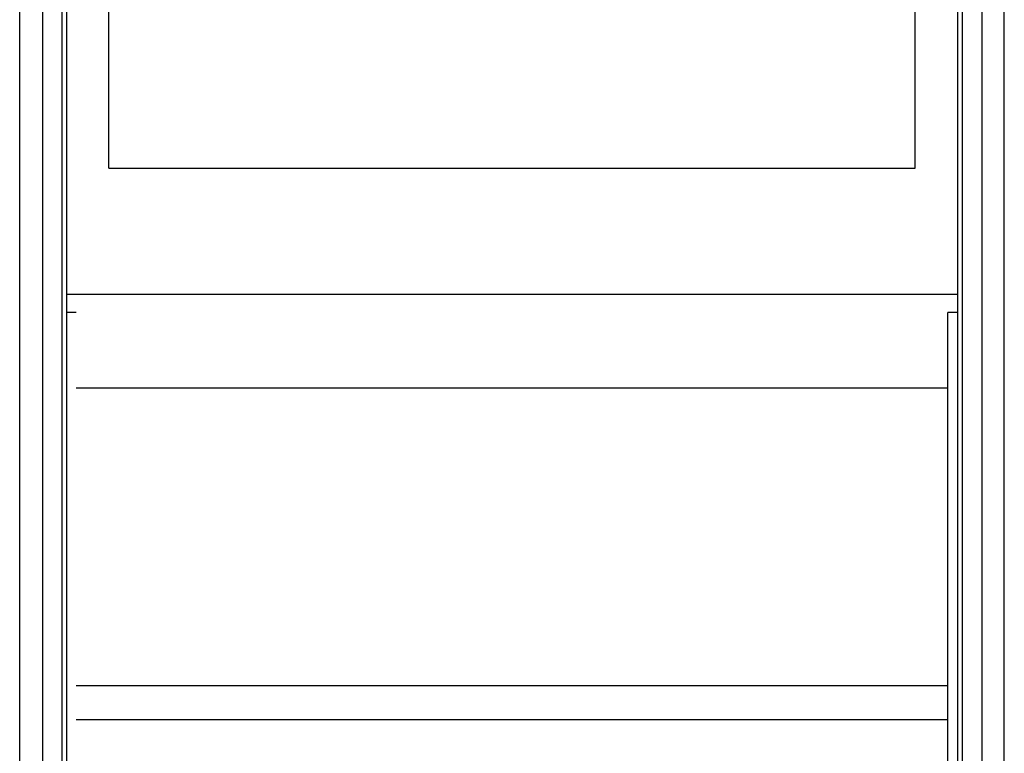
# Model space of a CAD drawing. Extents: x 0 to 841, y 0 to 594.
# Drawn here: x 239 to 274, y 304 to 330 of the extents above; entities that cross this region are included whole.
import ezdxf

# ---------------------------------------------------------------- set-up
doc = ezdxf.new("R2010")
doc.units = 0
doc.header["$LTSCALE"] = 46.255
doc.layers.add('20000_FRONT_O', color=7, linetype='CONTINUOUS')

msp = doc.modelspace()

# ---------------------------------------------------------------- linework, layer by layer
at = {"layer": '20000_FRONT_O', "color": 7, "linetype": 'CONTINUOUS'}
for p, q in [((238.804, 226.932), (238.804, 359.332)), ((240.454, 359.332), (240.454, 245.912)), ((271.954, 359.332), (271.954, 245.912)), ((273.604, 226.932), (273.604, 359.332)), ((241.954, 324.382), (241.954, 354.882)), ((270.454, 324.382), (270.454, 354.882)), ((239.604, 353.501), (239.604, 245.582)), ((272.804, 353.501), (272.804, 245.582)), ((240.296, 351.596), (240.296, 245.908)), ((272.111, 351.596), (272.111, 245.908)), ((241.954, 324.382), (270.454, 324.382)), ((271.954, 319.908), (240.454, 319.908)), ((240.804, 319.268), (240.454, 319.268)), ((271.604, 241.932), (271.604, 319.268)), ((271.954, 319.268), (271.604, 319.268)), ((240.804, 316.614), (271.604, 316.614)), ((240.804, 306.077), (271.604, 306.077)), ((240.804, 304.882), (271.604, 304.882))]:
    msp.add_line(p, q, dxfattribs=at)

doc.saveas('drawing.dxf')
